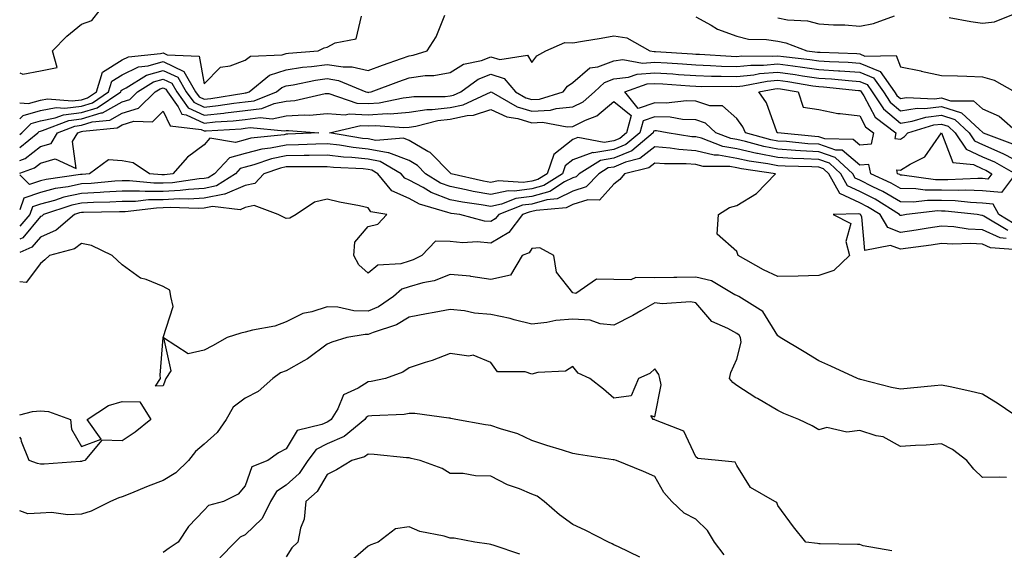
# Model space of a CAD drawing. Units: inches. Extents: x 979043 to 981683, y 7255658 to 7258298.
# Drawn here: x 979043 to 979283, y 7256560 to 7256690 of the extents above; entities that cross this region are included whole.
import ezdxf

# ---------------------------------------------------------------- set-up
doc = ezdxf.new("R2010")
doc.units = ezdxf.units.IN
doc.header["$MEASUREMENT"] = 0
doc.layers.add('Contour_97907255', color=7, linetype='Continuous', true_color=0xb04079)

msp = doc.modelspace()

# ---------------------------------------------------------------- linework, layer by layer
at = {"layer": 'Contour_97907255'}
for points in [[(979043, 7256676.51, 3044), (979043.73, 7256676.24, 3044), (979048.05, 7256677.03, 3044), (979052.12, 7256677.85, 3044), (979051, 7256681.92, 3044), (979054.49, 7256685.48, 3044), (979058.05, 7256688.42, 3044), (979060.63, 7256689.34, 3044), (979062.65, 7256691.92, 3044)], [(979043, 7256665.27, 3042), (979043.84, 7256666.13, 3042), (979048.05, 7256667.36, 3042), (979051.87, 7256668.1, 3042), (979054.05, 7256667.92, 3042), (979058.05, 7256668.39, 3042), (979060.76, 7256669.21, 3042), (979064.71, 7256671.92, 3042), (979065.48, 7256674.49, 3042), (979068.05, 7256676.06, 3042), (979071.99, 7256677.98, 3042), (979074.36, 7256678.23, 3042), (979078.05, 7256679.28, 3042), (979083.03, 7256676.9, 3042), (979085.94, 7256671.92, 3042), (979086.83, 7256670.7, 3042), (979088.05, 7256670.12, 3042), (979089.67, 7256670.3, 3042), (979097.71, 7256671.58, 3042), (979098.05, 7256671.62, 3042), (979098.31, 7256671.66, 3042), (979098.98, 7256671.92, 3042), (979103.96, 7256676.01, 3042), (979108.05, 7256677.28, 3042), (979112.06, 7256677.91, 3042), (979114.21, 7256678.08, 3042), (979118.05, 7256678.61, 3042), (979121.99, 7256677.98, 3042), (979124.16, 7256678.03, 3042), (979128.05, 7256677.08, 3042), (979131.59, 7256678.38, 3042), (979136.17, 7256680.05, 3042), (979138.05, 7256680.73, 3042), (979139.09, 7256680.88, 3042), (979142.51, 7256681.92, 3042), (979144.67, 7256685.3, 3042), (979146.76, 7256690.63, 3042)], [(979269.91, 7256690.06, 3043), (979275.17, 7256689.04, 3043), (979278.05, 7256688.7, 3043), (979280.95, 7256689.02, 3043), (979288.01, 7256691.88, 3043)], [(979043, 7256669.25, 3043), (979045.16, 7256669.03, 3043), (979048.05, 7256669.87, 3043), (979049.76, 7256670.21, 3043), (979055.81, 7256669.68, 3043), (979058.05, 7256669.95, 3043), (979059.56, 7256670.41, 3043), (979061.78, 7256671.92, 3043), (979063.23, 7256676.74, 3043), (979068.05, 7256679.7, 3043), (979069.53, 7256680.44, 3043), (979077.35, 7256681.22, 3043), (979078.05, 7256681.42, 3043), (979079.01, 7256680.96, 3043), (979086.78, 7256680.65, 3043), (979088.05, 7256673.82, 3043), (979092.02, 7256677.95, 3043), (979094.34, 7256678.21, 3043), (979098.05, 7256679.65, 3043), (979099.38, 7256680.59, 3043), (979107.04, 7256680.91, 3043), (979108.05, 7256681.23, 3043), (979108.66, 7256681.31, 3043), (979115.84, 7256681.92, 3043), (979117.33, 7256682.64, 3043), (979118.05, 7256682.83, 3043), (979120.02, 7256683.89, 3043), (979125.1, 7256684.87, 3043), (979126.47, 7256690.34, 3043)], [(979208.05, 7256690.25, 3042), (979211.78, 7256688.19, 3042), (979213.32, 7256687.19, 3042), (979218.05, 7256685.46, 3042), (979220.91, 7256684.78, 3042), (979225.27, 7256684.7, 3042), (979228.05, 7256684.24, 3042), (979230, 7256683.87, 3042), (979235.16, 7256681.92, 3042), (979237.75, 7256681.62, 3042), (979238.05, 7256681.58, 3042), (979238.42, 7256681.55, 3042), (979247.35, 7256681.22, 3042), (979248.05, 7256681.17, 3042), (979249.32, 7256680.65, 3042), (979256.92, 7256680.79, 3042), (979258.05, 7256678.03, 3042), (979262.97, 7256677, 3042), (979263.1, 7256676.97, 3042), (979268.05, 7256675.89, 3042), (979271.9, 7256675.77, 3042), (979274.24, 7256675.73, 3042), (979278.05, 7256675.6, 3042), (979280.92, 7256674.79, 3042), (979285.94, 7256671.92, 3042)], [(979228.05, 7256689.96, 3043), (979230.46, 7256689.51, 3043), (979235.34, 7256689.21, 3043), (979238.05, 7256688.51, 3043), (979241.7, 7256688.27, 3043), (979244.4, 7256688.27, 3043), (979248.05, 7256687.97, 3043), (979251.4, 7256688.57, 3043), (979256.55, 7256690.42, 3043)], [(979043, 7256661.46, 3041), (979043.56, 7256661.92, 3041), (979045.78, 7256664.19, 3041), (979048.05, 7256664.85, 3041), (979051.69, 7256665.56, 3041), (979053.66, 7256666.31, 3041), (979058.05, 7256666.85, 3041), (979061.95, 7256668.02, 3041), (979067.65, 7256671.92, 3041), (979067.74, 7256672.23, 3041), (979068.05, 7256672.42, 3041), (979069.03, 7256672.9, 3041), (979073.99, 7256675.98, 3041), (979078.05, 7256677.15, 3041), (979081.59, 7256675.46, 3041), (979083.66, 7256671.92, 3041), (979085.49, 7256669.36, 3041), (979088.05, 7256668.18, 3041), (979091.44, 7256668.53, 3041), (979095.28, 7256669.15, 3041), (979098.05, 7256669.47, 3041), (979100.24, 7256669.73, 3041), (979105.65, 7256671.92, 3041), (979106.97, 7256673, 3041), (979108.05, 7256673.34, 3041), (979109.73, 7256673.6, 3041), (979115.24, 7256674.73, 3041), (979118.05, 7256675.12, 3041), (979120.81, 7256674.68, 3041), (979127.49, 7256671.92, 3041), (979127.91, 7256671.78, 3041), (979128.05, 7256671.77, 3041), (979128.19, 7256671.78, 3041), (979128.83, 7256671.92, 3041), (979135.55, 7256674.42, 3041), (979138.05, 7256675.34, 3041), (979142, 7256675.87, 3041), (979144.09, 7256675.88, 3041), (979148.05, 7256676.6, 3041), (979151.3, 7256678.67, 3041), (979155.71, 7256679.58, 3041), (979158.05, 7256680.45, 3041), (979160.19, 7256679.78, 3041), (979166.95, 7256680.82, 3041), (979168.05, 7256679.09, 3041), (979169.25, 7256680.72, 3041), (979171.47, 7256681.92, 3041), (979176.05, 7256683.92, 3041), (979178.05, 7256683.84, 3041), (979180.39, 7256684.26, 3041), (979184.98, 7256684.99, 3041), (979188.05, 7256685.57, 3041), (979191.19, 7256685.06, 3041), (979196.8, 7256681.92, 3041), (979197.86, 7256681.73, 3041), (979198.05, 7256681.75, 3041), (979198.23, 7256681.74, 3041), (979207.27, 7256681.14, 3041), (979208.05, 7256681.09, 3041), (979208.91, 7256681.06, 3041), (979216.7, 7256680.57, 3041), (979218.05, 7256680.53, 3041), (979219.31, 7256680.66, 3041), (979226.75, 7256680.62, 3041), (979228.05, 7256680.73, 3041), (979229.43, 7256680.54, 3041), (979235.91, 7256679.78, 3041), (979238.05, 7256679.47, 3041), (979240.68, 7256679.29, 3041), (979245.26, 7256679.13, 3041), (979248.05, 7256678.92, 3041), (979253.03, 7256676.9, 3041), (979256.57, 7256671.92, 3041), (979257.16, 7256671.03, 3041), (979258.05, 7256670.29, 3041), (979259.46, 7256670.51, 3041), (979266.35, 7256670.22, 3041), (979268.05, 7256670.41, 3041), (979270.26, 7256669.71, 3041), (979275.82, 7256669.69, 3041), (979278.05, 7256667.78, 3041), (979282.12, 7256665.99, 3041), (979286.76, 7256661.92, 3041)], [(979043, 7256658.3, 3040), (979047.42, 7256661.92, 3040), (979047.73, 7256662.24, 3040), (979048.05, 7256662.33, 3040), (979048.57, 7256662.44, 3040), (979055.03, 7256664.94, 3040), (979058.05, 7256665.3, 3040), (979062.89, 7256666.76, 3040), (979063.18, 7256666.79, 3040), (979068.05, 7256669.49, 3040), (979069.91, 7256670.06, 3040), (979071.78, 7256671.92, 3040), (979075.65, 7256674.32, 3040), (979078.05, 7256675.02, 3040), (979080.15, 7256674.02, 3040), (979081.37, 7256671.92, 3040), (979084.16, 7256668.03, 3040), (979088.05, 7256666.23, 3040), (979092.86, 7256666.73, 3040), (979093.22, 7256666.75, 3040), (979098.05, 7256667.31, 3040), (979102.15, 7256667.82, 3040), (979105.16, 7256669.03, 3040), (979108.05, 7256669.63, 3040), (979110.2, 7256669.77, 3040), (979117.6, 7256671.47, 3040), (979118.05, 7256671.52, 3040), (979118.49, 7256671.48, 3040), (979125.3, 7256669.17, 3040), (979128.05, 7256669.05, 3040), (979130.76, 7256669.21, 3040), (979136.59, 7256670.46, 3040), (979138.05, 7256670.59, 3040), (979139.22, 7256670.75, 3040), (979146.9, 7256670.77, 3040), (979148.05, 7256670.89, 3040), (979148.9, 7256671.07, 3040), (979150.71, 7256671.92, 3040), (979154.94, 7256675.03, 3040), (979158.05, 7256676.18, 3040), (979161.3, 7256675.17, 3040), (979164.05, 7256671.92, 3040), (979166.59, 7256670.46, 3040), (979168.05, 7256670.03, 3040), (979169.86, 7256670.11, 3040), (979175.63, 7256671.92, 3040), (979176.71, 7256673.26, 3040), (979178.05, 7256674.15, 3040), (979182.19, 7256677.78, 3040), (979184.16, 7256678.03, 3040), (979188.05, 7256679.49, 3040), (979190.21, 7256679.76, 3040), (979195.07, 7256678.94, 3040), (979198.05, 7256679.16, 3040), (979201.02, 7256678.95, 3040), (979204.83, 7256678.7, 3040), (979208.05, 7256678.47, 3040), (979211.6, 7256678.37, 3040), (979214.33, 7256678.2, 3040), (979218.05, 7256678.09, 3040), (979221.52, 7256678.45, 3040), (979224.56, 7256678.43, 3040), (979228.05, 7256678.74, 3040), (979231.75, 7256678.22, 3040), (979234.08, 7256677.95, 3040), (979238.05, 7256677.37, 3040), (979242.92, 7256677.05, 3040), (979243.17, 7256677.04, 3040), (979248.05, 7256676.69, 3040), (979251.44, 7256675.31, 3040), (979253.84, 7256671.92, 3040), (979255.51, 7256669.38, 3040), (979258.05, 7256667.29, 3040), (979262.05, 7256667.92, 3040), (979263.97, 7256667.84, 3040), (979268.05, 7256668.29, 3040), (979272.88, 7256666.75, 3040), (979277.28, 7256662.69, 3040), (979278.05, 7256662.03, 3040), (979278.13, 7256662, 3040), (979278.21, 7256661.92, 3040), (979285.35, 7256659.22, 3040)], [(979043, 7256655.17, 3039), (979044.31, 7256655.66, 3039), (979048.05, 7256658.52, 3039), (979050.67, 7256659.3, 3039), (979052.2, 7256661.92, 3039), (979056.42, 7256663.55, 3039), (979058.05, 7256663.75, 3039), (979060.68, 7256664.55, 3039), (979064.99, 7256664.98, 3039), (979068.05, 7256666.66, 3039), (979072.04, 7256667.93, 3039), (979076.1, 7256671.92, 3039), (979077.3, 7256672.67, 3039), (979078.05, 7256672.89, 3039), (979078.7, 7256672.57, 3039), (979079.09, 7256671.92, 3039), (979081.72, 7256668.25, 3039), (979082.59, 7256666.46, 3039), (979083.65, 7256666.32, 3039), (979088.05, 7256664.28, 3039), (979090.69, 7256664.56, 3039), (979095.14, 7256664.83, 3039), (979098.05, 7256665.16, 3039), (979101.74, 7256665.61, 3039), (979104.64, 7256665.33, 3039), (979108.05, 7256666.03, 3039), (979112.45, 7256666.32, 3039), (979113.74, 7256666.23, 3039), (979118.05, 7256666.63, 3039), (979122.42, 7256666.29, 3039), (979123.45, 7256666.52, 3039), (979128.05, 7256666.31, 3039), (979132.74, 7256666.61, 3039), (979133.41, 7256666.56, 3039), (979138.05, 7256666.95, 3039), (979142.41, 7256667.56, 3039), (979143.69, 7256667.56, 3039), (979148.05, 7256668.04, 3039), (979151.24, 7256668.73, 3039), (979158.06, 7256671.91, 3039), (979164.41, 7256668.28, 3039), (979168.05, 7256667.17, 3039), (979172.56, 7256667.41, 3039), (979173.98, 7256667.85, 3039), (979178.05, 7256668.2, 3039), (979180.53, 7256669.44, 3039), (979183.32, 7256671.92, 3039), (979185.77, 7256674.2, 3039), (979188.05, 7256675.05, 3039), (979191.63, 7256675.5, 3039), (979193.72, 7256676.25, 3039), (979198.05, 7256676.57, 3039), (979202.4, 7256676.27, 3039), (979203.8, 7256676.17, 3039), (979208.05, 7256675.87, 3039), (979211.88, 7256675.75, 3039), (979214.21, 7256675.76, 3039), (979218.05, 7256675.65, 3039), (979222.21, 7256676.08, 3039), (979223.62, 7256676.35, 3039), (979228.05, 7256676.73, 3039), (979232.28, 7256676.15, 3039), (979234.13, 7256675.84, 3039), (979238.05, 7256675.27, 3039), (979241.18, 7256675.05, 3039), (979245.34, 7256674.63, 3039), (979248.05, 7256674.44, 3039), (979249.85, 7256673.72, 3039), (979251.12, 7256671.92, 3039), (979253.87, 7256667.74, 3039), (979258.05, 7256664.29, 3039), (979260.86, 7256664.73, 3039), (979264.23, 7256665.74, 3039), (979268.05, 7256666.17, 3039), (979271.27, 7256665.14, 3039), (979274.76, 7256661.92, 3039), (979276.08, 7256659.95, 3039), (979278.05, 7256659.01, 3039), (979283.01, 7256656.88, 3039), (979283.18, 7256656.79, 3039), (979288.05, 7256654.28, 3039)], [(979043, 7256652.01, 3038), (979046.61, 7256653.36, 3038), (979048.05, 7256654.45, 3038), (979051.66, 7256655.53, 3038), (979056.82, 7256653.15, 3038), (979055.91, 7256659.78, 3038), (979057.16, 7256661.92, 3038), (979057.81, 7256662.16, 3038), (979058.05, 7256662.19, 3038), (979058.45, 7256662.32, 3038), (979066.82, 7256663.15, 3038), (979068.05, 7256663.83, 3038), (979070.85, 7256664.72, 3038), (979075.39, 7256664.58, 3038), (979078.05, 7256667.16, 3038), (979079.76, 7256663.63, 3038), (979087.28, 7256662.69, 3038), (979088.05, 7256662.34, 3038), (979088.52, 7256662.39, 3038), (979097.07, 7256662.9, 3038), (979098.05, 7256663.01, 3038), (979099.29, 7256663.16, 3038), (979107.62, 7256662.35, 3038), (979108.05, 7256662.43, 3038), (979108.6, 7256662.47, 3038), (979116, 7256661.92, 3038), (979108.42, 7256661.55, 3038), (979108.05, 7256661.54, 3038), (979107.57, 7256661.44, 3038), (979099.41, 7256660.56, 3038), (979098.05, 7256660.22, 3038), (979095.69, 7256659.56, 3038), (979089.42, 7256660.55, 3038), (979088.05, 7256658.97, 3038), (979083.99, 7256655.98, 3038), (979080.42, 7256651.92, 3038), (979078.35, 7256651.62, 3038), (979078.05, 7256651.6, 3038)], [(979285.78, 7256639.65, 3039), (979282.06, 7256641.92, 3039), (979280.64, 7256644.51, 3039), (979278.05, 7256644.75, 3039), (979275.12, 7256644.85, 3039), (979271.39, 7256645.26, 3039), (979268.05, 7256645.34, 3039), (979264.59, 7256645.38, 3039), (979261.1, 7256644.97, 3039), (979258.05, 7256645.01, 3039), (979253.71, 7256647.58, 3039), (979251.26, 7256648.71, 3039), (979248.05, 7256650.31, 3039), (979246.96, 7256650.83, 3039), (979246.35, 7256651.92, 3039), (979242.04, 7256655.91, 3039), (979238.05, 7256657.22, 3039), (979233.62, 7256657.49, 3039), (979232.37, 7256657.6, 3039), (979228.05, 7256657.88, 3039), (979224.67, 7256658.54, 3039), (979220.19, 7256659.78, 3039), (979218.05, 7256660.26, 3039), (979216.62, 7256660.49, 3039), (979212.96, 7256661.92, 3039), (979210.42, 7256664.29, 3039), (979208.05, 7256665.06, 3039), (979204.79, 7256665.18, 3039), (979201.82, 7256665.69, 3039), (979198.05, 7256665.8, 3039), (979195.16, 7256664.81, 3039), (979194.38, 7256661.92, 3039), (979190.96, 7256659.01, 3039), (979188.05, 7256657.79, 3039), (979183.17, 7256657.04, 3039), (979182.88, 7256657.09, 3039), (979178.05, 7256655.34, 3039), (979176.15, 7256653.82, 3039), (979175.49, 7256651.92, 3039), (979170.94, 7256649.03, 3039), (979168.05, 7256648.22, 3039), (979163.77, 7256647.64, 3039), (979162.23, 7256647.74, 3039), (979158.05, 7256646.85, 3039), (979153.72, 7256647.59, 3039), (979151.97, 7256648, 3039), (979148.05, 7256648.75, 3039), (979145.76, 7256649.63, 3039), (979142.06, 7256651.92, 3039), (979140.07, 7256653.94, 3039), (979138.05, 7256655.13, 3039), (979133.13, 7256657, 3039), (979132.98, 7256656.99, 3039), (979128.05, 7256657.93, 3039), (979124.43, 7256658.3, 3039), (979121.1, 7256658.87, 3039), (979118.05, 7256659.22, 3039), (979115.29, 7256659.16, 3039), (979111.02, 7256658.95, 3039), (979108.05, 7256658.88, 3039), (979104.25, 7256658.12, 3039), (979102.08, 7256657.89, 3039), (979098.05, 7256656.86, 3039), (979094.19, 7256655.78, 3039), (979090.55, 7256651.92, 3039), (979089.04, 7256650.93, 3039), (979088.05, 7256650.74, 3039), (979086.79, 7256650.66, 3039), (979080.27, 7256649.7, 3039), (979078.05, 7256649.59, 3039), (979075.71, 7256649.58, 3039), (979069.77, 7256650.2, 3039), (979068.05, 7256650.19, 3039), (979066.21, 7256650.08, 3039), (979060.43, 7256649.54, 3039), (979058.05, 7256649.41, 3039), (979054.85, 7256648.72, 3039), (979051.69, 7256648.28, 3039), (979048.05, 7256647.31, 3039), (979043.99, 7256645.98, 3039), (979043, 7256643.09, 3039)], [(979284.18, 7256638.05, 3040), (979278.39, 7256641.58, 3040), (979278.05, 7256641.73, 3040), (979277.87, 7256641.74, 3040), (979276.74, 7256641.92, 3040), (979268.91, 7256642.78, 3040), (979268.05, 7256642.8, 3040), (979267.16, 7256642.81, 3040), (979259.48, 7256641.92, 3040), (979258.26, 7256641.71, 3040), (979258.05, 7256641.69, 3040), (979257.87, 7256641.74, 3040), (979257.78, 7256641.92, 3040), (979251.81, 7256645.68, 3040), (979248.05, 7256647.55, 3040), (979245.07, 7256648.94, 3040), (979243.44, 7256651.92, 3040), (979240.65, 7256654.52, 3040), (979238.05, 7256655.37, 3040), (979234.39, 7256655.58, 3040), (979231.77, 7256655.64, 3040), (979228.05, 7256655.87, 3040), (979223.14, 7256656.83, 3040), (979222.98, 7256656.85, 3040), (979218.05, 7256657.96, 3040), (979214.65, 7256658.52, 3040), (979209.42, 7256660.55, 3040), (979208.05, 7256660.88, 3040), (979207.08, 7256660.95, 3040), (979201.07, 7256661.92, 3040), (979198.49, 7256662.36, 3040), (979198.05, 7256662.37, 3040), (979197.71, 7256662.26, 3040), (979197.62, 7256661.92, 3040), (979192.45, 7256657.52, 3040), (979188.05, 7256655.67, 3040), (979184.8, 7256655.17, 3040), (979179.55, 7256651.92, 3040), (979178.82, 7256651.15, 3040), (979178.05, 7256650.89, 3040), (979176.02, 7256649.89, 3040), (979172.39, 7256647.58, 3040), (979168.05, 7256646.36, 3040), (979164.13, 7256645.84, 3040), (979160.58, 7256644.45, 3040), (979158.05, 7256643.91, 3040), (979155.65, 7256644.32, 3040), (979151.06, 7256644.93, 3040), (979148.05, 7256645.5, 3040), (979143.43, 7256647.3, 3040), (979141.46, 7256648.51, 3040), (979138.05, 7256650.36, 3040), (979136.98, 7256650.85, 3040), (979136.1, 7256651.92, 3040), (979131.02, 7256654.89, 3040), (979128.05, 7256655.46, 3040), (979124.11, 7256655.86, 3040), (979122.08, 7256655.95, 3040), (979118.05, 7256656.42, 3040), (979113.65, 7256656.32, 3040), (979112.45, 7256656.32, 3040), (979108.05, 7256656.24, 3040), (979104.46, 7256655.51, 3040), (979100.18, 7256654.05, 3040), (979098.05, 7256653.5, 3040), (979096.81, 7256653.16, 3040), (979095.65, 7256651.92, 3040), (979091.05, 7256648.92, 3040), (979088.05, 7256648.34, 3040), (979084.22, 7256648.09, 3040), (979082.18, 7256647.79, 3040), (979078.05, 7256647.57, 3040), (979073.67, 7256647.55, 3040), (979072.28, 7256647.69, 3040), (979068.05, 7256647.66, 3040), (979063.54, 7256647.41, 3040), (979062.65, 7256647.32, 3040), (979058.05, 7256647.09, 3040), (979053.8, 7256646.17, 3040), (979051.53, 7256645.4, 3040), (979048.05, 7256644.48, 3040), (979046.13, 7256643.84, 3040), (979045.46, 7256641.92, 3040), (979043, 7256639.12, 3040)], [(979283.85, 7256636.12, 3041), (979282.36, 7256636.23, 3041), (979278.05, 7256638.23, 3041), (979274.53, 7256638.4, 3041), (979271.02, 7256638.95, 3041), (979268.05, 7256639.14, 3041), (979264.76, 7256638.63, 3041), (979261.84, 7256638.13, 3041), (979258.05, 7256637.57, 3041), (979254.91, 7256638.78, 3041), (979253.02, 7256641.92, 3041), (979249.97, 7256643.84, 3041), (979248.05, 7256644.8, 3041), (979243.19, 7256647.06, 3041), (979240.53, 7256651.92, 3041), (979239.24, 7256653.11, 3041), (979238.05, 7256653.5, 3041), (979236.37, 7256653.6, 3041), (979229.88, 7256653.75, 3041), (979228.05, 7256653.86, 3041), (979225.64, 7256654.33, 3041), (979221.1, 7256654.97, 3041), (979218.05, 7256655.65, 3041), (979213.57, 7256656.4, 3041), (979212.54, 7256656.41, 3041), (979208.05, 7256657.51, 3041), (979203.94, 7256657.81, 3041), (979201.82, 7256658.15, 3041), (979198.05, 7256658.48, 3041), (979194.38, 7256655.59, 3041), (979190.86, 7256654.73, 3041), (979188.05, 7256653.55, 3041), (979186.63, 7256653.34, 3041), (979184.35, 7256651.92, 3041), (979181.28, 7256648.69, 3041), (979178.05, 7256647.63, 3041), (979174.23, 7256645.74, 3041), (979171.65, 7256645.52, 3041), (979168.05, 7256644.51, 3041), (979165.76, 7256644.21, 3041), (979159.93, 7256641.92, 3041), (979159.11, 7256640.86, 3041), (979158.05, 7256640.22, 3041), (979156.49, 7256640.36, 3041), (979150.46, 7256641.92, 3041), (979148.33, 7256642.2, 3041), (979148.05, 7256642.25, 3041), (979147.5, 7256642.47, 3041), (979140.59, 7256644.46, 3041), (979138.05, 7256645.84, 3041), (979133.87, 7256647.74, 3041), (979130.46, 7256651.92, 3041), (979128.94, 7256652.81, 3041), (979128.05, 7256652.98, 3041), (979126.87, 7256653.1, 3041), (979119.57, 7256653.44, 3041), (979118.05, 7256653.62, 3041), (979116.39, 7256653.58, 3041), (979109.75, 7256653.62, 3041), (979108.05, 7256653.58, 3041), (979106.67, 7256653.3, 3041), (979102.63, 7256651.92, 3041), (979100.42, 7256649.55, 3041), (979098.05, 7256649.07, 3041), (979093.08, 7256646.89, 3041), (979093.03, 7256646.9, 3041), (979088.05, 7256645.93, 3041), (979084.28, 7256645.69, 3041), (979081.9, 7256645.77, 3041), (979078.05, 7256645.56, 3041), (979074.44, 7256645.53, 3041), (979071.29, 7256645.16, 3041), (979068.05, 7256645.13, 3041), (979065, 7256644.97, 3041), (979061.04, 7256644.91, 3041), (979058.05, 7256644.75, 3041), (979055.72, 7256644.25, 3041), (979048.8, 7256641.92, 3041), (979048.39, 7256641.58, 3041), (979048.05, 7256641.43, 3041), (979043.74, 7256636.23, 3041), (979043, 7256635.9, 3041)], [(979078.05, 7256651.6, 3038), (979077.73, 7256651.6, 3038), (979074.7, 7256651.92, 3038), (979070.7, 7256654.57, 3038), (979068.05, 7256655.09, 3038), (979064.7, 7256655.27, 3038), (979060.03, 7256651.92, 3038), (979058.23, 7256651.74, 3038), (979058.05, 7256651.73, 3038), (979057.82, 7256651.69, 3038), (979049.45, 7256650.52, 3038), (979048.05, 7256650.15, 3038), (979045.42, 7256649.29, 3038), (979043, 7256651.67, 3038)], [(979286.63, 7256633.34, 3042), (979279.95, 7256633.82, 3042), (979278.05, 7256634.71, 3042), (979275.1, 7256634.87, 3042), (979270.83, 7256634.7, 3042), (979268.05, 7256634.87, 3042), (979265.49, 7256634.48, 3042), (979259.87, 7256633.74, 3042), (979258.05, 7256633.46, 3042), (979255.55, 7256634.42, 3042), (979249.29, 7256633.16, 3042), (979248.59, 7256641.38, 3042), (979248.26, 7256641.92, 3042), (979248.14, 7256642.01, 3042), (979248.05, 7256642.05, 3042), (979247.82, 7256642.15, 3042), (979241.59, 7256641.92, 3042), (979245.86, 7256639.73, 3042), (979244.64, 7256635.33, 3042), (979245.57, 7256631.92, 3042), (979241.71, 7256628.26, 3042), (979238.05, 7256627.08, 3042), (979233.06, 7256626.93, 3042), (979233.05, 7256626.92, 3042), (979228.05, 7256626.82, 3042), (979224.6, 7256628.47, 3042), (979218.38, 7256631.92, 3042), (979218.34, 7256632.21, 3042), (979218.05, 7256632.89, 3042), (979213.26, 7256637.13, 3042), (979213.62, 7256641.92, 3042), (979216.28, 7256643.69, 3042), (979218.05, 7256644.18, 3042), (979222.85, 7256647.12, 3042), (979227.54, 7256651.92, 3042), (979219.22, 7256653.09, 3042), (979218.05, 7256653.36, 3042), (979216.33, 7256653.64, 3042), (979209.83, 7256653.7, 3042), (979208.05, 7256654.13, 3042), (979205.66, 7256654.31, 3042), (979200.43, 7256654.3, 3042), (979198.05, 7256654.51, 3042), (979196.59, 7256653.38, 3042), (979190.64, 7256651.92, 3042), (979189.5, 7256650.47, 3042), (979188.05, 7256649.36, 3042), (979184.53, 7256645.44, 3042), (979181.69, 7256645.56, 3042), (979178.05, 7256644.37, 3042), (979176.41, 7256643.56, 3042), (979169.07, 7256642.94, 3042), (979168.05, 7256642.65, 3042), (979167.41, 7256642.56, 3042), (979165.76, 7256641.92, 3042), (979162.41, 7256637.56, 3042), (979158.05, 7256634.99, 3042), (979154.71, 7256635.26, 3042), (979151.14, 7256635.01, 3042), (979148.05, 7256635.37, 3042), (979144.51, 7256635.46, 3042), (979141.14, 7256631.92, 3042), (979139.08, 7256630.89, 3042), (979138.05, 7256630.6, 3042), (979136.05, 7256629.92, 3042), (979130.4, 7256629.57, 3042), (979128.05, 7256627.61, 3042), (979125.76, 7256629.63, 3042), (979124.56, 7256631.92, 3042), (979124.79, 7256635.18, 3042), (979128.05, 7256639.04, 3042), (979130.4, 7256639.57, 3042), (979132.62, 7256641.92, 3042), (979128.72, 7256642.59, 3042), (979128.05, 7256643.58, 3042), (979125.92, 7256644.05, 3042), (979121.1, 7256644.97, 3042), (979118.05, 7256645.71, 3042), (979114.98, 7256644.99, 3042), (979110.48, 7256641.92, 3042), (979108.93, 7256641.04, 3042), (979108.05, 7256640.99, 3042), (979107.4, 7256641.27, 3042), (979106.13, 7256641.92, 3042), (979100.24, 7256644.11, 3042), (979098.05, 7256643.66, 3042), (979096.84, 7256643.13, 3042), (979090.04, 7256643.91, 3042), (979088.05, 7256643.52, 3042), (979086.54, 7256643.43, 3042), (979079.77, 7256643.64, 3042), (979078.05, 7256643.55, 3042), (979076.43, 7256643.54, 3042), (979068.74, 7256642.61, 3042), (979068.05, 7256642.61, 3042), (979067.4, 7256642.57, 3042), (979058.59, 7256642.46, 3042), (979058.05, 7256642.43, 3042), (979057.63, 7256642.34, 3042), (979056.39, 7256641.92, 3042), (979051.88, 7256638.09, 3042), (979048.05, 7256636.44, 3042), (979046, 7256633.97, 3042), (979043, 7256632.65, 3042)], [(979287.44, 7256591.92, 3043), (979281.84, 7256595.71, 3043), (979278.05, 7256598.11, 3043), (979274.96, 7256598.83, 3043), (979270.12, 7256599.85, 3043), (979268.05, 7256600.31, 3043), (979266.28, 7256600.15, 3043), (979260.43, 7256599.54, 3043), (979258.05, 7256599.32, 3043), (979255.86, 7256599.73, 3043), (979248.28, 7256601.69, 3043), (979248.05, 7256601.73, 3043), (979247.9, 7256601.77, 3043), (979247.48, 7256601.92, 3043), (979241.02, 7256604.89, 3043), (979238.05, 7256606.26, 3043), (979234.54, 7256608.41, 3043), (979228.63, 7256611.92, 3043), (979228.3, 7256612.17, 3043), (979228.05, 7256612.29, 3043), (979224.44, 7256618.31, 3043), (979218.59, 7256621.92, 3043), (979218.22, 7256622.09, 3043), (979218.05, 7256622.17, 3043), (979217.61, 7256622.36, 3043), (979211.92, 7256625.79, 3043), (979208.05, 7256626.62, 3043), (979203.39, 7256626.58, 3043), (979202.7, 7256626.57, 3043), (979198.05, 7256626.53, 3043), (979193.43, 7256626.54, 3043), (979192.17, 7256626.04, 3043), (979188.05, 7256626.07, 3043), (979183.8, 7256626.17, 3043), (979178.8, 7256622.67, 3043), (979178.05, 7256622.79, 3043), (979174.02, 7256627.89, 3043), (979173.4, 7256631.92, 3043), (979169.94, 7256633.81, 3043), (979168.05, 7256633.66, 3043), (979167.37, 7256632.6, 3043), (979165.7, 7256631.92, 3043), (979162.8, 7256627.17, 3043), (979158.05, 7256626.07, 3043), (979153.17, 7256626.8, 3043), (979152.99, 7256626.86, 3043), (979148.05, 7256627.31, 3043), (979144.2, 7256625.77, 3043), (979141.42, 7256625.29, 3043), (979138.05, 7256624.32, 3043), (979136.26, 7256623.71, 3043), (979134.27, 7256621.92, 3043), (979130.57, 7256619.4, 3043), (979128.05, 7256618.33, 3043), (979124.55, 7256618.42, 3043), (979120.65, 7256619.32, 3043), (979118.05, 7256619.43, 3043), (979114.35, 7256618.22, 3043), (979112.15, 7256617.82, 3043), (979108.05, 7256615.71, 3043), (979105.31, 7256614.66, 3043), (979099.83, 7256613.7, 3043), (979098.05, 7256613.2, 3043), (979096.97, 7256613, 3043), (979093.64, 7256611.92, 3043), (979090.05, 7256609.92, 3043), (979088.05, 7256608.82, 3043), (979084.1, 7256607.97, 3043), (979078.13, 7256611.84, 3043), (979079.88, 7256603.75, 3043), (979078.69, 7256601.92, 3043), (979078.5, 7256601.47, 3043), (979078.05, 7256600.12, 3043), (979076.17, 7256600.05, 3043), (979077.36, 7256601.92, 3043), (979077.27, 7256602.7, 3043), (979078.02, 7256611.89, 3043), (979078.02, 7256611.92, 3043), (979078.03, 7256611.94, 3043), (979078.05, 7256611.96, 3043), (979080.49, 7256619.48, 3043), (979079.9, 7256621.92, 3043), (979079.62, 7256623.49, 3043), (979078.05, 7256624.39, 3043), (979073.89, 7256626.08, 3043), (979072.53, 7256626.4, 3043), (979068.05, 7256629.7, 3043), (979066.84, 7256630.71, 3043), (979065.58, 7256631.92, 3043), (979060.55, 7256634.42, 3043), (979058.05, 7256634.84, 3043), (979056.41, 7256633.56, 3043), (979050.27, 7256631.92, 3043), (979049.12, 7256630.85, 3043), (979048.05, 7256629.98, 3043), (979044.58, 7256625.39, 3043), (979043, 7256625.52, 3043)], [(979283.88, 7256577.75, 3044), (979282.18, 7256577.79, 3044), (979278.05, 7256577.78, 3044), (979275.91, 7256579.78, 3044), (979274.17, 7256581.92, 3044), (979270.74, 7256584.61, 3044), (979268.05, 7256585.94, 3044), (979264.31, 7256585.66, 3044), (979261.66, 7256585.53, 3044), (979258.05, 7256585.28, 3044), (979253.8, 7256587.67, 3044), (979252.07, 7256587.9, 3044), (979248.05, 7256589.18, 3044), (979244.95, 7256588.82, 3044), (979240.05, 7256589.92, 3044), (979238.05, 7256589.42, 3044), (979236.47, 7256590.34, 3044), (979233.22, 7256591.92, 3044), (979229.53, 7256593.4, 3044), (979228.05, 7256594.12, 3044), (979223.12, 7256596.99, 3044), (979222.74, 7256597.23, 3044), (979218.05, 7256600.22, 3044), (979217.1, 7256600.97, 3044), (979216.28, 7256601.92, 3044), (979216.59, 7256603.38, 3044), (979218.05, 7256606.66, 3044), (979219.15, 7256610.82, 3044), (979218.99, 7256611.92, 3044), (979218.6, 7256612.47, 3044), (979218.05, 7256612.86, 3044), (979215.83, 7256614.14, 3044), (979211.94, 7256615.81, 3044), (979208.05, 7256620.36, 3044), (979206.78, 7256620.65, 3044), (979199.8, 7256620.17, 3044), (979198.05, 7256620.42, 3044), (979194.6, 7256618.47, 3044), (979192.64, 7256617.33, 3044), (979188.05, 7256614.97, 3044), (979184.69, 7256615.28, 3044), (979182.3, 7256616.17, 3044), (979178.05, 7256616.37, 3044), (979173.91, 7256616.06, 3044), (979171.71, 7256615.58, 3044), (979168.05, 7256615.21, 3044), (979163.7, 7256616.27, 3044), (979162.7, 7256616.57, 3044), (979158.05, 7256617.54, 3044), (979153.99, 7256617.86, 3044), (979151.56, 7256618.41, 3044), (979148.05, 7256618.78, 3044), (979144.17, 7256618.04, 3044), (979142.3, 7256617.67, 3044), (979138.05, 7256616.87, 3044), (979134.97, 7256615, 3044), (979129.27, 7256613.14, 3044), (979128.05, 7256612.62, 3044), (979127.33, 7256612.64, 3044), (979122.82, 7256611.92, 3044), (979119.21, 7256610.76, 3044), (979118.05, 7256610.26, 3044), (979113.26, 7256606.71, 3044), (979112.39, 7256606.26, 3044), (979108.05, 7256603.81, 3044), (979106.68, 7256603.29, 3044), (979104.82, 7256601.92, 3044), (979101.24, 7256598.73, 3044), (979098.05, 7256597.15, 3044), (979095.08, 7256594.89, 3044), (979093.42, 7256591.92, 3044), (979091.21, 7256588.76, 3044), (979088.05, 7256585.86, 3044), (979085.88, 7256584.09, 3044), (979084.21, 7256581.92, 3044), (979081.09, 7256578.88, 3044), (979078.05, 7256577, 3044), (979074.34, 7256575.63, 3044), (979069.87, 7256573.74, 3044), (979068.05, 7256573.01, 3044), (979067.23, 7256572.74, 3044), (979065.16, 7256571.92, 3044), (979060.43, 7256569.54, 3044), (979058.05, 7256568.79, 3044), (979054.79, 7256568.66, 3044), (979050.8, 7256569.17, 3044), (979048.05, 7256569.01, 3044), (979044.99, 7256568.86, 3044), (979043, 7256569.61, 3044)], [(979255.94, 7256559.81, 3045), (979248.9, 7256561.07, 3045), (979248.05, 7256561.36, 3045), (979247.51, 7256561.38, 3045), (979238.44, 7256561.53, 3045), (979238.05, 7256561.54, 3045), (979237.74, 7256561.61, 3045), (979234.92, 7256561.92, 3045), (979231.86, 7256565.73, 3045), (979228.05, 7256570.92, 3045), (979227.79, 7256571.66, 3045), (979227.33, 7256571.92, 3045), (979221.4, 7256575.27, 3045), (979218.05, 7256580.67, 3045), (979217.65, 7256581.52, 3045), (979213.59, 7256581.92, 3045), (979208.55, 7256582.42, 3045), (979208.05, 7256582.8, 3045), (979205.15, 7256589.02, 3045), (979198.22, 7256591.75, 3045), (979198.05, 7256591.85, 3045), (979198, 7256591.87, 3045), (979197.67, 7256591.92, 3045), (979197.06, 7256592.91, 3045), (979198.05, 7256592.54, 3045), (979199.61, 7256600.36, 3045), (979199.29, 7256601.92, 3045), (979199.05, 7256602.92, 3045), (979198.05, 7256604.31, 3045), (979196.83, 7256603.14, 3045), (979194.04, 7256601.92, 3045), (979192.29, 7256597.68, 3045), (979188.05, 7256597.15, 3045), (979185.48, 7256599.35, 3045), (979182.14, 7256601.92, 3045), (979179.36, 7256603.23, 3045), (979178.05, 7256604.84, 3045), (979176.26, 7256603.71, 3045), (979169.51, 7256603.38, 3045), (979168.05, 7256602.95, 3045), (979166.43, 7256603.54, 3045), (979159.64, 7256603.51, 3045), (979158.05, 7256605.79, 3045), (979153.72, 7256607.59, 3045), (979152.64, 7256607.33, 3045), (979148.05, 7256608.02, 3045), (979143.69, 7256606.28, 3045), (979141.95, 7256605.82, 3045), (979138.05, 7256604.53, 3045), (979136.5, 7256603.47, 3045), (979132.26, 7256601.92, 3045), (979128.8, 7256601.17, 3045), (979128.05, 7256601.08, 3045), (979125.65, 7256599.52, 3045), (979122.06, 7256597.91, 3045), (979120.65, 7256594.52, 3045), (979119.02, 7256591.92, 3045), (979118.49, 7256591.48, 3045), (979118.05, 7256591.29, 3045), (979116.78, 7256590.65, 3045), (979110.76, 7256589.21, 3045), (979108.05, 7256584.71, 3045), (979106.18, 7256583.79, 3045), (979103.56, 7256581.92, 3045), (979099.66, 7256580.31, 3045), (979098.05, 7256575.69, 3045), (979096.33, 7256573.64, 3045), (979092.76, 7256571.92, 3045), (979089.09, 7256570.88, 3045), (979088.05, 7256569.78, 3045), (979084.21, 7256565.76, 3045), (979081.72, 7256561.92, 3045), (979079.49, 7256560.48, 3045), (979078.05, 7256559.46, 3045)], [(979043, 7256593.07, 3043), (979046.11, 7256593.86, 3043), (979048.05, 7256594.03, 3043), (979050, 7256593.87, 3043), (979055.4, 7256591.92, 3043), (979055.66, 7256589.53, 3043), (979058.05, 7256585.28, 3043), (979062.88, 7256587.09, 3043), (979059.44, 7256591.92, 3043), (979064.64, 7256595.33, 3043), (979068.05, 7256596.28, 3043), (979072.36, 7256596.23, 3043), (979074.99, 7256591.92, 3043), (979071.17, 7256588.8, 3043), (979068.05, 7256586.66, 3043), (979063.08, 7256586.89, 3043), (979058.88, 7256581.92, 3043), (979058.25, 7256581.72, 3043), (979058.05, 7256581.65, 3043)], [(979215.01, 7256558.88, 3046), (979212.61, 7256561.92, 3046), (979210.93, 7256564.8, 3046), (979208.05, 7256567.6, 3046), (979205.2, 7256569.07, 3046), (979202.23, 7256571.92, 3046), (979200.25, 7256574.12, 3046), (979198.05, 7256577.95, 3046), (979195.31, 7256579.18, 3046), (979188.67, 7256581.92, 3046), (979188.15, 7256582.02, 3046), (979187.9, 7256582.07, 3046), (979179.45, 7256583.32, 3046), (979178.05, 7256583.64, 3046), (979175.53, 7256584.44, 3046), (979171.65, 7256585.52, 3046), (979168.05, 7256586.81, 3046), (979164.57, 7256588.44, 3046), (979160.36, 7256589.61, 3046), (979158.05, 7256590.44, 3046), (979156.75, 7256590.62, 3046), (979149.46, 7256591.92, 3046), (979148.28, 7256592.15, 3046), (979148.05, 7256592.2, 3046), (979147.77, 7256592.2, 3046), (979139.47, 7256593.34, 3046), (979138.05, 7256593.33, 3046), (979136.82, 7256593.15, 3046), (979128.96, 7256592.83, 3046), (979128.05, 7256592.72, 3046), (979127.56, 7256592.41, 3046), (979127.26, 7256591.92, 3046), (979122.22, 7256587.75, 3046), (979118.05, 7256585.93, 3046), (979115.38, 7256584.59, 3046), (979113.33, 7256581.92, 3046), (979111.22, 7256578.75, 3046), (979108.05, 7256575.87, 3046), (979105.65, 7256574.32, 3046), (979104.22, 7256571.92, 3046), (979102.2, 7256567.77, 3046), (979098.05, 7256563.78, 3046), (979096.79, 7256563.18, 3046), (979095.59, 7256561.92, 3046), (979091.88, 7256558.09, 3046)], [(979058.05, 7256581.65, 3043), (979057.79, 7256581.66, 3043), (979048.99, 7256580.98, 3043), (979048.05, 7256580.99, 3043), (979047.31, 7256581.18, 3043), (979045.31, 7256581.92, 3043), (979043.45, 7256586.52, 3043), (979043.35, 7256587.22, 3043), (979043, 7256587.56, 3043)], [(979194.42, 7256558.29, 3047), (979189.19, 7256560.78, 3047), (979188.05, 7256561.3, 3047), (979187.66, 7256561.53, 3047), (979186.75, 7256561.92, 3047), (979181.05, 7256564.92, 3047), (979178.05, 7256566.25, 3047), (979174.74, 7256568.61, 3047), (979171.07, 7256571.92, 3047), (979169.31, 7256573.18, 3047), (979168.05, 7256573.71, 3047), (979165.01, 7256574.96, 3047), (979162.09, 7256575.96, 3047), (979158.05, 7256578.08, 3047), (979154.25, 7256578.12, 3047), (979151.27, 7256578.7, 3047), (979148.05, 7256578.75, 3047), (979146.1, 7256579.97, 3047), (979140.78, 7256581.92, 3047), (979138.55, 7256582.42, 3047), (979138.05, 7256582.51, 3047), (979137.44, 7256582.53, 3047), (979129.52, 7256583.39, 3047), (979128.05, 7256583.44, 3047), (979127.19, 7256582.78, 3047), (979124.11, 7256581.92, 3047), (979120.34, 7256579.63, 3047), (979118.05, 7256578.5, 3047), (979115.64, 7256574.33, 3047), (979112.89, 7256571.92, 3047), (979112.44, 7256567.53, 3047), (979111.53, 7256565.4, 3047), (979110.87, 7256561.92, 3047), (979109.43, 7256560.54, 3047), (979108.05, 7256558.38, 3047)], [(979165.13, 7256559, 3048), (979158.83, 7256561.14, 3048), (979158.05, 7256561.42, 3048), (979157.61, 7256561.48, 3048), (979154.12, 7256561.92, 3048), (979149.04, 7256562.91, 3048), (979148.05, 7256562.93, 3048), (979146.59, 7256563.38, 3048), (979140.65, 7256564.52, 3048), (979138.05, 7256565.69, 3048), (979134.75, 7256565.22, 3048), (979130.52, 7256561.92, 3048), (979128.7, 7256561.27, 3048), (979128.05, 7256560.96, 3048), (979123.19, 7256556.78, 3048)]]:
    msp.add_polyline3d(points, dxfattribs=at)
for points in [[(979278.05, 7256647.75, 3038), (979274, 7256647.87, 3038), (979272.19, 7256647.78, 3038), (979268.05, 7256647.89, 3038), (979264.05, 7256647.92, 3038), (979261.73, 7256648.24, 3038), (979258.05, 7256648.28, 3038), (979255.76, 7256649.63, 3038), (979250.77, 7256651.92, 3038), (979250.27, 7256654.14, 3038), (979248.05, 7256653.97, 3038), (979243.79, 7256657.66, 3038), (979242.27, 7256657.7, 3038), (979238.05, 7256659.09, 3038), (979235.37, 7256659.24, 3038), (979230.22, 7256659.75, 3038), (979228.05, 7256659.89, 3038), (979226.35, 7256660.22, 3038), (979220.22, 7256661.92, 3038), (979219.52, 7256663.39, 3038), (979218.05, 7256665.39, 3038), (979214.58, 7256668.45, 3038), (979211.49, 7256668.48, 3038), (979208.05, 7256669.6, 3038), (979205.8, 7256669.67, 3038), (979200.83, 7256669.14, 3038), (979198.05, 7256669.21, 3038), (979193.94, 7256667.81, 3038), (979190.76, 7256671.92, 3038), (979196.14, 7256673.83, 3038), (979198.05, 7256673.97, 3038), (979199.97, 7256673.84, 3038), (979206.61, 7256673.36, 3038), (979208.05, 7256673.26, 3038), (979209.35, 7256673.22, 3038), (979216.72, 7256673.25, 3038), (979218.05, 7256673.21, 3038), (979219.49, 7256673.36, 3038), (979225.46, 7256674.51, 3038), (979228.05, 7256674.73, 3038), (979230.52, 7256674.39, 3038), (979236.59, 7256673.38, 3038), (979238.05, 7256673.17, 3038), (979239.22, 7256673.09, 3038), (979247.75, 7256672.22, 3038), (979248.05, 7256672.2, 3038), (979248.25, 7256672.12, 3038), (979248.39, 7256671.92, 3038), (979249.05, 7256670.92, 3038), (979251.86, 7256665.73, 3038), (979256.91, 7256661.92, 3038), (979256.63, 7256660.5, 3038), (979258.05, 7256660.35, 3038), (979259.01, 7256660.96, 3038), (979259.77, 7256661.92, 3038), (979266.14, 7256663.83, 3038), (979268.05, 7256664.04, 3038), (979269.66, 7256663.53, 3038), (979271.4, 7256661.92, 3038), (979274.06, 7256657.93, 3038), (979278.05, 7256656.05, 3038), (979280.94, 7256654.81, 3038), (979286.12, 7256651.92, 3038), (979282.66, 7256647.31, 3038)], [(979248.05, 7256658.9, 3037), (979246.43, 7256660.3, 3037), (979239.51, 7256660.46, 3037), (979238.05, 7256660.94, 3037), (979237.13, 7256661, 3037), (979228.08, 7256661.89, 3037), (979228.05, 7256661.89, 3037), (979228.03, 7256661.9, 3037), (979227.94, 7256661.92, 3037), (979227.85, 7256662.12, 3037), (979225.31, 7256669.18, 3037), (979223.42, 7256671.92, 3037), (979227.3, 7256672.67, 3037), (979228.05, 7256672.73, 3037), (979228.76, 7256672.63, 3037), (979233.04, 7256671.92, 3037), (979234.29, 7256668.16, 3037), (979238.05, 7256667.55, 3037), (979242.73, 7256666.6, 3037), (979243.32, 7256666.65, 3037), (979248.05, 7256666.04, 3037), (979249.5, 7256663.37, 3037), (979251.42, 7256661.92, 3037), (979250.87, 7256659.1, 3037)], [(979168.05, 7256650.07, 3038), (979165.92, 7256649.79, 3038), (979159.81, 7256650.16, 3038), (979158.05, 7256649.79, 3038), (979156.23, 7256650.1, 3038), (979148.36, 7256651.92, 3038), (979148.2, 7256652.07, 3038), (979148.05, 7256652.12, 3038), (979143.21, 7256657.08, 3038), (979142.61, 7256657.36, 3038), (979138.05, 7256660.05, 3038), (979136.69, 7256660.56, 3038), (979129.92, 7256660.05, 3038), (979128.05, 7256660.41, 3038), (979126.67, 7256660.54, 3038), (979118.62, 7256661.92, 3038), (979126.3, 7256663.67, 3038), (979128.05, 7256663.59, 3038), (979129.84, 7256663.71, 3038), (979136.77, 7256663.2, 3038), (979138.05, 7256663.31, 3038), (979139.67, 7256663.54, 3038), (979145.1, 7256664.87, 3038), (979148.05, 7256665.19, 3038), (979152.22, 7256666.09, 3038), (979153.8, 7256666.17, 3038), (979158.05, 7256667.55, 3038), (979161.92, 7256665.79, 3038), (979164.6, 7256665.37, 3038), (979168.05, 7256664.33, 3038), (979170.59, 7256664.46, 3038), (979176.63, 7256663.34, 3038), (979178.05, 7256663.46, 3038), (979181.15, 7256665.02, 3038), (979183.92, 7256666.05, 3038), (979188.05, 7256669.56, 3038), (979192.29, 7256666.16, 3038), (979191.15, 7256661.92, 3038), (979189.48, 7256660.49, 3038), (979188.05, 7256659.9, 3038), (979185.67, 7256659.54, 3038), (979179.24, 7256660.73, 3038), (979178.05, 7256660.3, 3038), (979173.38, 7256656.59, 3038), (979171.76, 7256651.92, 3038), (979169.49, 7256650.48, 3038)], [(979278.05, 7256650.74, 3037), (979276.9, 7256650.77, 3037), (979269.58, 7256650.39, 3037), (979268.05, 7256650.43, 3037), (979266.57, 7256650.44, 3037), (979258.42, 7256651.55, 3037), (979258.05, 7256651.55, 3037), (979257.82, 7256651.69, 3037), (979257.31, 7256651.92, 3037), (979257.09, 7256652.88, 3037), (979258.05, 7256652.77, 3037), (979260.4, 7256654.27, 3037), (979263.94, 7256656.03, 3037), (979268.05, 7256661.89, 3037), (979270.76, 7256654.63, 3037), (979275.84, 7256654.13, 3037), (979278.05, 7256653.09, 3037), (979278.87, 7256652.74, 3037), (979280.34, 7256651.92, 3037), (979279.36, 7256650.61, 3037)]]:
    msp.add_polyline3d(points, close=True, dxfattribs=at)

doc.saveas('drawing.dxf')
